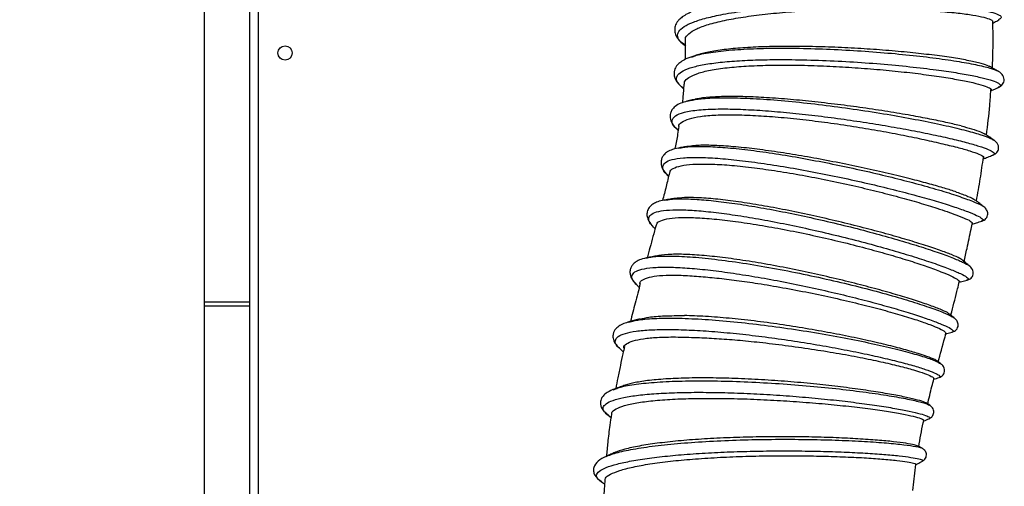
# Model space of a CAD drawing. Units: millimetres. Extents: x 75 to 6249, y 75 to 4380.
# Drawn here: x 2682 to 2905, y 3476 to 3581 of the extents above; entities that cross this region are included whole.
import ezdxf

# ---------------------------------------------------------------- set-up
doc = ezdxf.new("R2010")
doc.units = ezdxf.units.MM
doc.header["$LTSCALE"] = 15
doc.layers.add('WYMIAR', color=8, linetype='Continuous')
doc.styles.add('SLDTEXTSTYLE0', font='TXT', dxfattribs={"width": 0.605})
doc.dimstyles.new('SLDDIMSTYLE1', dxfattribs={"dimtxt": 46.229736, "dimasz": 49.53, "dimexe": 0, "dimexo": 0.0625, "dimgap": 11.557434, "dimtad": 1, "dimdec": 0, "dimrnd": 1e-09, "dimzin": 12, "dimdsep": 46, "dimtxsty": 'SLDTEXTSTYLE0', "dimsah": 1, "dimcen": 0.09, "dimadec": 0, "dimazin": 3, "dimtfac": 1, "dimtdec": 0, "dimtofl": 0, "dimtmove": 0, "dimatfit": 3, "dimfxl": 1, "dimfrac": 2, "dimtolj": 1, "dimtzin": 12, "dimarcsym": 0})

# ---------------------------------------------------------------- blocks, each defined once
blk = doc.blocks.new('_D_9')
at = {"layer": 'WYMIAR'}
for p, q in [((2721.49, 4081.62), (2267.47, 4081.62)), ((2297.47, 4081.62), (2297.47, 2714.66)), ((2570.82, 2714.66), (2267.47, 2714.66))]:
    blk.add_line(p, q, dxfattribs=at)
for points in [[(2297.47, 4081.62), (2289.85, 4032.09), (2305.09, 4032.09)], [(2297.47, 2714.66), (2305.09, 2764.19), (2289.85, 2764.19)]]:
    blk.add_solid(points, dxfattribs=at)
at = {"layer": 'WYMIAR', "insert": (2236.07, 3327.58), "char_height": 47.625, "attachment_point": 1, "rotation": 90, "style": 'SLDTEXTSTYLE0'}
blk.add_mtext('1367', dxfattribs=at)
blk = doc.blocks.new('_D_10')
at = {"layer": 'WYMIAR'}
for p, q in [((2721.49, 4023.67), (2370.81, 4023.67)), ((2400.81, 4023.67), (2400.81, 2714.66)), ((2856.82, 2714.66), (2370.81, 2714.66))]:
    blk.add_line(p, q, dxfattribs=at)
for points in [[(2400.81, 4023.67), (2393.19, 3974.14), (2408.43, 3974.14)], [(2400.81, 2714.66), (2408.43, 2764.19), (2393.19, 2764.19)]]:
    blk.add_solid(points, dxfattribs=at)
at = {"layer": 'WYMIAR', "insert": (2339.42, 3298.61), "char_height": 47.625, "attachment_point": 1, "rotation": 90, "style": 'SLDTEXTSTYLE0'}
blk.add_mtext('1309', dxfattribs=at)

msp = doc.modelspace()

# ---------------------------------------------------------------- linework, layer by layer
at = {"lineweight": 25}
for p, q in [((2724.237, 3112.433), (2724.237, 3749.235)), ((2734.437, 2781.772), (2734.437, 3739.209)), ((2736.417, 2782.598), (2736.417, 3737.262)), ((2834.348, 3572.712), (2834.877, 3572.908)), ((2903.567, 3569.478), (2903.644, 3569.448)), ((2833.848, 3562.885), (2833.255, 3562.704)), ((2833.31, 3562.75), (2833.942, 3562.856)), ((2831.132, 3556.231), (2831.28, 3556.095)), ((2902.485, 3553.939), (2902.546, 3553.901)), ((2831.261, 3552.104), (2831.919, 3552.212)), ((2828.843, 3545.951), (2829.082, 3545.706)), ((2828.115, 3540.356), (2828.632, 3540.426)), ((2900.26, 3538.866), (2900.289, 3538.828)), ((2825.6, 3534.318), (2826.032, 3533.864)), ((2824.116, 3527.266), (2824.593, 3527.386)), ((2897.086, 3525.459), (2897.11, 3525.429)), ((2821.816, 3521.284), (2822.466, 3520.64)), ((2724.237, 3517.408), (2734.437, 3517.408)), ((2724.237, 3516.493), (2734.437, 3516.493)), ((2893.694, 3513.677), (2893.79, 3513.613)), ((2820.326, 3512.938), (2819.9, 3512.789)), ((2819.969, 3512.825), (2820.432, 3512.916)), ((2818.14, 3506.748), (2818.867, 3506.123)), ((2890.62, 3503.413), (2889.712, 3504.093)), ((2816.582, 3497.535), (2817.171, 3497.748)), ((2888.119, 3494.023), (2887.392, 3494.483)), ((2887.954, 3494.042), (2887.982, 3494.024)), ((2815.439, 3491.767), (2816.086, 3491.293)), ((2886.407, 3484.304), (2885.388, 3484.846)), ((2886.375, 3484.306), (2886.378, 3484.289)), ((2814.997, 3482.482), (2815.115, 3482.552)), ((2884.249, 3474.739), (2884.972, 3480.64)), ((2813.926, 3476.732), (2814.633, 3476.289))]:
    msp.add_line(p, q, dxfattribs=at)
msp.add_circle((2742.437, 3573.618), 1.6, dxfattribs=at)
for points, knots in [([(2832.672, 3575.52), (2832.374, 3575.727), (2831.491, 3576.339), (2831.033, 3577.337), (2831.248, 3578.493), (2832.462, 3579.589), (2834.571, 3580.611), (2837.539, 3581.544), (2841.542, 3582.429), (2846.641, 3583.23), (2852.832, 3583.901), (2859.571, 3584.388), (2866.616, 3584.688), (2873.308, 3584.798), (2879.421, 3584.76), (2884.848, 3584.61), (2889.835, 3584.359), (2894.241, 3584.018), (2897.967, 3583.601), (2900.903, 3583.125), (2902.983, 3582.607), (2904.124, 3582.066), (2904.404, 3581.57), (2903.891, 3581.27), (2903.678, 3581.145)], [0, 0, 0, 0, 0.0230057, 0.0680484, 0.1130719, 0.1580762, 0.2030661, 0.2480397, 0.2930021, 0.3469198, 0.4008289, 0.454737, 0.5086471, 0.5625687, 0.6075336, 0.6525136, 0.6975071, 0.7425182, 0.7875488, 0.832597, 0.8776672, 0.9227556, 0.9678632, 1, 1, 1, 1]), ([(2834.151, 3582.828), (2833.873, 3582.709), (2833.112, 3582.383), (2832.222, 3581.803), (2831.449, 3581.139), (2830.975, 3580.534), (2830.692, 3579.996), (2830.484, 3579.328), (2830.434, 3578.518), (2830.727, 3577.467), (2831.512, 3576.306), (2832.492, 3575.587), (2833.018, 3575.201)], [0, 0, 0, 0, 0.0684182, 0.187665, 0.2882546, 0.3699479, 0.4325598, 0.4829147, 0.576418, 0.6941317, 0.8355647, 1, 1, 1, 1]), ([(2832.952, 3576.42), (2832.917, 3576.555), (2832.777, 3577.085), (2833.554, 3577.981), (2835.255, 3579.082), (2838.003, 3580.088), (2841.56, 3580.981), (2845.884, 3581.753), (2850.761, 3582.396), (2856.177, 3582.912), (2861.862, 3583.272), (2867.737, 3583.492), (2873.545, 3583.577), (2879.26, 3583.543), (2884.592, 3583.38), (2889.468, 3583.103), (2893.695, 3582.749), (2897.236, 3582.315), (2899.943, 3581.834), (2901.669, 3581.309), (2902.436, 3580.896), (2902.32, 3580.675), (2902.297, 3580.631)], [0, 0, 0, 0, 0.0183257, 0.0718225, 0.126846, 0.1805633, 0.2358989, 0.2886907, 0.3429956, 0.3960507, 0.4506837, 0.503066, 0.5569377, 0.6098615, 0.6643513, 0.7167977, 0.7707287, 0.8238372, 0.8784745, 0.9317216, 0.9865296, 1, 1, 1, 1]), ([(2902.256, 3570.238), (2902.35, 3572.757), (2902.48, 3576.221), (2902.376, 3579.687), (2902.348, 3580.632)], [0, 0, 0, 0, 0.7274018, 1, 1, 1, 1]), ([(2902.355, 3580.342), (2902.478, 3580.411), (2902.951, 3580.678), (2903.423, 3580.945), (2903.773, 3581.142)], [0, 0, 0, 0, 0.2600197, 1, 1, 1, 1]), ([(2832.821, 3576.418), (2832.841, 3575.451), (2832.871, 3574.025), (2832.822, 3572.6), (2832.806, 3572.142)], [0, 0, 0, 0, 0.6782982, 1, 1, 1, 1]), ([(2836.206, 3573.355), (2836.108, 3573.325), (2835.632, 3573.182), (2835.154, 3573.038), (2834.774, 3572.923)], [0, 0, 0, 0, 0.2065244, 1, 1, 1, 1]), ([(2834.877, 3572.908), (2835.044, 3572.972), (2836.045, 3573.361), (2839.073, 3573.864), (2843.873, 3574.391), (2849.663, 3574.673), (2856.101, 3574.739), (2862.979, 3574.597), (2870.034, 3574.269), (2877.006, 3573.78), (2883.637, 3573.163), (2889.673, 3572.45), (2894.91, 3571.679), (2899.098, 3570.891), (2902.158, 3570.135), (2903.112, 3569.691), (2903.567, 3569.478)], [0, 0, 0, 0, 0.0152507, 0.0914887, 0.16769, 0.2438712, 0.320035, 0.3962012, 0.4723719, 0.5485673, 0.6247883, 0.7010524, 0.7773587, 0.8537196, 0.9301325, 1, 1, 1, 1]), ([(2901.655, 3570.511), (2901.489, 3570.613), (2901.036, 3570.892), (2899.199, 3571.415), (2896.336, 3572.03), (2892.575, 3572.656), (2888.141, 3573.244), (2883.056, 3573.797), (2877.585, 3574.276), (2871.806, 3574.667), (2865.975, 3574.945), (2860.113, 3575.102), (2854.533, 3575.126), (2849.307, 3575), (2844.631, 3574.725), (2840.584, 3574.282), (2837.736, 3573.808), (2836.584, 3573.429), (2836.22, 3573.309)], [0, 0, 0, 0, 0.0382607, 0.1043162, 0.1722901, 0.2383609, 0.3063349, 0.3725314, 0.440714, 0.5058364, 0.5728076, 0.6383927, 0.7059525, 0.7704327, 0.8367418, 0.9019277, 0.9690125, 1, 1, 1, 1]), ([(2834.776, 3572.924), (2834.165, 3572.717), (2833.031, 3572.333), (2831.857, 3571.64), (2831.15, 3571.013), (2830.758, 3570.488), (2830.549, 3570.087), (2830.434, 3569.765), (2830.34, 3569.367), (2830.296, 3568.779), (2830.461, 3567.927), (2831.062, 3566.796), (2831.935, 3566.035), (2832.424, 3565.61)], [0, 0, 0, 0, 0.1450551, 0.2693048, 0.372306, 0.435396, 0.4862082, 0.5246687, 0.5507492, 0.6093227, 0.7040583, 0.8345744, 1, 1, 1, 1]), ([(2832.528, 3565.601), (2832.172, 3565.87), (2831.244, 3566.572), (2830.773, 3567.606), (2831.042, 3568.687), (2832.275, 3569.637), (2834.413, 3570.444), (2837.4, 3571.1), (2841.161, 3571.599), (2845.606, 3571.938), (2850.609, 3572.122), (2856.413, 3572.154), (2862.95, 3572.01), (2870.04, 3571.671), (2877.035, 3571.172), (2883.677, 3570.545), (2889.382, 3569.864), (2894.081, 3569.178), (2897.795, 3568.517), (2900.732, 3567.862), (2902.815, 3567.232), (2903.948, 3566.655), (2904.247, 3566.19), (2903.758, 3565.964), (2903.564, 3565.875)], [0, 0, 0, 0, 0.0279108, 0.0728447, 0.1177598, 0.1626555, 0.2075331, 0.2523976, 0.2972472, 0.3420884, 0.3869232, 0.4317538, 0.4855286, 0.539307, 0.5931013, 0.6469103, 0.7007448, 0.7456462, 0.7905677, 0.8355105, 0.8804724, 0.9254573, 0.9704605, 1, 1, 1, 1]), ([(2832.709, 3566.553), (2832.688, 3566.731), (2832.622, 3567.296), (2833.589, 3568.122), (2835.504, 3569.03), (2838.44, 3569.773), (2842.158, 3570.319), (2846.603, 3570.69), (2851.54, 3570.88), (2856.97, 3570.912), (2862.632, 3570.782), (2868.403, 3570.503), (2874.12, 3570.106), (2879.68, 3569.614), (2884.968, 3569.037), (2889.721, 3568.4), (2893.87, 3567.734), (2897.249, 3567.079), (2899.854, 3566.434), (2901.411, 3565.856), (2902.08, 3565.46), (2901.936, 3565.302), (2901.921, 3565.286)], [0, 0, 0, 0, 0.0248409, 0.0788534, 0.1344205, 0.1884667, 0.2441797, 0.2966647, 0.3506642, 0.4032756, 0.4574318, 0.5096865, 0.5619356, 0.6156405, 0.6687978, 0.7235168, 0.7764217, 0.8308087, 0.8846204, 0.940001, 0.9936188, 1, 1, 1, 1]), ([(2903.618, 3569.476), (2903.273, 3569.669), (2902.582, 3570.055), (2901.888, 3570.444), (2901.54, 3570.638)], [0, 0, 0, 0, 0.5002728, 1, 1, 1, 1]), ([(2903.662, 3565.86), (2903.93, 3566.016), (2904.515, 3566.356), (2905.025, 3567.337), (2904.789, 3568.627), (2904.02, 3569.184), (2903.619, 3569.475)], [0, 0, 0, 0, 0.2004396, 0.4367367, 0.7060435, 1, 1, 1, 1]), ([(2832.547, 3566.565), (2832.487, 3565.526), (2832.406, 3564.127), (2832.222, 3562.734), (2832.175, 3562.375)], [0, 0, 0, 0, 0.7421699, 1, 1, 1, 1]), ([(2900.926, 3555.076), (2901.211, 3557.312), (2901.643, 3560.712), (2901.854, 3564.119), (2901.926, 3565.285)], [0, 0, 0, 0, 0.6576926, 1, 1, 1, 1]), ([(2901.908, 3565.036), (2902.13, 3565.14), (2902.718, 3565.416), (2903.304, 3565.692), (2903.668, 3565.863)], [0, 0, 0, 0, 0.3773852, 1, 1, 1, 1]), ([(2833.255, 3562.704), (2832.766, 3562.574), (2831.705, 3562.29), (2830.626, 3561.647), (2829.859, 3560.844), (2829.452, 3559.929), (2829.394, 3558.891), (2829.838, 3557.59), (2830.668, 3556.717), (2831.119, 3556.243)], [0, 0, 0, 0, 0.1364829, 0.2965286, 0.4216932, 0.5191329, 0.6484679, 0.8091393, 1, 1, 1, 1]), ([(2835.23, 3563.185), (2835.154, 3563.169), (2834.689, 3563.067), (2834.222, 3562.966), (2833.83, 3562.881)], [0, 0, 0, 0, 0.1631069, 1, 1, 1, 1]), ([(2833.942, 3562.856), (2834.715, 3563.009), (2836.484, 3563.36), (2840.618, 3563.54), (2845.907, 3563.472), (2852.011, 3563.115), (2858.65, 3562.514), (2865.597, 3561.702), (2872.59, 3560.728), (2879.369, 3559.638), (2885.691, 3558.486), (2891.303, 3557.326), (2896.035, 3556.207), (2899.613, 3555.194), (2901.846, 3554.414), (2902.314, 3554.066), (2902.485, 3553.939)], [0, 0, 0, 0, 0.05817213, 0.1330654, 0.20791944, 0.28274988, 0.35756091, 0.43237665, 0.50720459, 0.58206114, 0.65695186, 0.73188795, 0.80687416, 0.88191559, 0.95701491, 1, 1, 1, 1]), ([(2895.195, 3557.142), (2894.223, 3557.379), (2892.277, 3557.852), (2888.632, 3558.611), (2884.353, 3559.424), (2879.347, 3560.278), (2873.794, 3561.127), (2867.975, 3561.909), (2862.202, 3562.585), (2856.536, 3563.144), (2851.228, 3563.542), (2846.299, 3563.774), (2841.937, 3563.817), (2838.302, 3563.637), (2836.073, 3563.418), (2835.316, 3563.189), (2835.235, 3563.165)], [0, 0, 0, 0, 0.0682931, 0.1365896, 0.2063727, 0.2845924, 0.3651045, 0.4430789, 0.5234025, 0.5999069, 0.6786248, 0.755289, 0.8341505, 0.9112081, 0.9904983, 1, 1, 1, 1]), ([(2831.247, 3556.208), (2830.988, 3556.429), (2830.076, 3557.203), (2829.732, 3558.308), (2830.406, 3559.454), (2832.466, 3560.285), (2835.749, 3560.808), (2839.926, 3561.005), (2844.633, 3560.947), (2849.61, 3560.695), (2855.011, 3560.265), (2860.708, 3559.675), (2866.547, 3558.952), (2872.384, 3558.122), (2878.063, 3557.213), (2883.445, 3556.256), (2888.385, 3555.282), (2892.758, 3554.322), (2896.457, 3553.405), (2899.37, 3552.563), (2901.454, 3551.817), (2902.588, 3551.202), (2902.894, 3550.769), (2902.44, 3550.613), (2902.268, 3550.555)], [0, 0, 0, 0, 0.0216195, 0.0760069, 0.1303624, 0.1846912, 0.2389907, 0.2932693, 0.3385067, 0.3837346, 0.4289558, 0.4741737, 0.5193978, 0.5646277, 0.6098701, 0.655127, 0.7003998, 0.745694, 0.7910071, 0.8363428, 0.8817012, 0.92708, 0.9724824, 1, 1, 1, 1]), ([(2831.451, 3557.014), (2831.45, 3557.018), (2831.341, 3557.411), (2832.036, 3558.023), (2833.598, 3558.798), (2836.219, 3559.333), (2839.624, 3559.641), (2843.834, 3559.697), (2848.6, 3559.531), (2853.865, 3559.155), (2859.375, 3558.609), (2865.117, 3557.9), (2870.802, 3557.062), (2876.374, 3556.131), (2881.59, 3555.164), (2886.477, 3554.166), (2889.224, 3553.522), (2890.616, 3553.196)], [0, 0, 0, 0, 0.0007744, 0.0731789, 0.1477354, 0.2193765, 0.2931156, 0.3641605, 0.4373618, 0.5069126, 0.5784778, 0.6480076, 0.7195968, 0.7884615, 0.8592289, 0.9286332, 1, 1, 1, 1]), ([(2831.432, 3557.017), (2831.339, 3556.438), (2831.086, 3554.861), (2830.76, 3553.165), (2830.522, 3552.053), (2830.497, 3551.936)], [0, 0, 0, 0, 0.3417546, 0.930349, 1, 1, 1, 1]), ([(2895.195, 3557.142), (2896.014, 3556.919), (2897.806, 3556.431), (2899.701, 3555.785), (2900.32, 3555.434), (2900.616, 3555.267)], [0, 0, 0, 0, 0.3055266, 0.668363, 1, 1, 1, 1]), ([(2890.616, 3553.196), (2891.888, 3552.898), (2894.431, 3552.303), (2897.303, 3551.487), (2899.325, 3550.769), (2900.375, 3550.223), (2900.302, 3549.998), (2900.273, 3549.907)], [0, 0, 0, 0, 0.2094842, 0.4190676, 0.6356815, 0.8523906, 1, 1, 1, 1]), ([(2902.645, 3553.917), (2902.314, 3554.14), (2901.651, 3554.587), (2900.985, 3555.037), (2900.652, 3555.261)], [0, 0, 0, 0, 0.5002487, 1, 1, 1, 1]), ([(2902.383, 3550.536), (2902.637, 3550.66), (2903.193, 3550.93), (2903.745, 3551.819), (2903.632, 3553.058), (2902.981, 3553.624), (2902.641, 3553.92)], [0, 0, 0, 0, 0.1994026, 0.4357149, 0.7057419, 1, 1, 1, 1]), ([(2831.787, 3552.248), (2831.16, 3552.12), (2830.01, 3551.887), (2828.834, 3551.328), (2828.099, 3550.723), (2827.723, 3550.198), (2827.504, 3549.691), (2827.39, 3549.223), (2827.363, 3548.471), (2827.673, 3547.326), (2828.427, 3546.441), (2828.855, 3545.938)], [0, 0, 0, 0, 0.1681521, 0.3085273, 0.4205589, 0.5038081, 0.5438314, 0.5937187, 0.6645353, 0.8095583, 1, 1, 1, 1]), ([(2833.433, 3552.514), (2833.284, 3552.49), (2832.739, 3552.401), (2832.191, 3552.313), (2831.794, 3552.249)], [0, 0, 0, 0, 0.2749024, 1, 1, 1, 1]), ([(2831.919, 3552.212), (2832.295, 3552.284), (2833.459, 3552.508), (2836.415, 3552.558), (2840.619, 3552.387), (2845.571, 3551.924), (2851.068, 3551.212), (2856.96, 3550.281), (2863.077, 3549.167), (2869.241, 3547.916), (2875.27, 3546.573), (2880.992, 3545.186), (2886.458, 3543.749), (2891.413, 3542.32), (2895.605, 3540.967), (2898.539, 3539.84), (2900.09, 3539.128), (2900.237, 3538.902), (2900.26, 3538.866)], [0, 0, 0, 0, 0.0314592, 0.0973096, 0.1631505, 0.2289786, 0.294802, 0.3606209, 0.4264405, 0.4922653, 0.5580973, 0.6239445, 0.6898054, 0.7639026, 0.8380259, 0.9121861, 0.9863779, 1, 1, 1, 1]), ([(2894.148, 3542.21), (2893.279, 3542.491), (2891.542, 3543.053), (2888.179, 3544.011), (2884.168, 3545.077), (2879.41, 3546.249), (2874.062, 3547.463), (2868.378, 3548.656), (2862.674, 3549.755), (2857.016, 3550.742), (2851.64, 3551.559), (2846.555, 3552.199), (2841.978, 3552.62), (2838.023, 3552.793), (2835.129, 3552.757), (2833.898, 3552.546), (2833.441, 3552.467)], [0, 0, 0, 0, 0.0658638, 0.1317317, 0.1990448, 0.274218, 0.3515643, 0.4267318, 0.5041884, 0.5776474, 0.6531953, 0.7274078, 0.8037554, 0.8782221, 0.9548185, 1, 1, 1, 1]), ([(2828.97, 3545.919), (2828.729, 3546.142), (2827.933, 3546.881), (2827.666, 3547.877), (2828.151, 3548.883), (2829.739, 3549.578), (2832.294, 3549.977), (2835.775, 3550.071), (2840.072, 3549.871), (2845.062, 3549.396), (2850.605, 3548.668), (2856.534, 3547.723), (2862.683, 3546.596), (2868.87, 3545.333), (2874.914, 3543.979), (2880.643, 3542.584), (2885.779, 3541.227), (2890.211, 3539.954), (2893.884, 3538.797), (2896.781, 3537.77), (2898.861, 3536.896), (2900.001, 3536.223), (2900.328, 3535.79), (2899.902, 3535.683), (2899.745, 3535.643)], [0, 0, 0, 0, 0.021053, 0.0696002, 0.118138, 0.1666658, 0.2151864, 0.2636971, 0.3122036, 0.3607032, 0.4092011, 0.4576971, 0.5061945, 0.5546956, 0.6032015, 0.6517171, 0.7002405, 0.745751, 0.7912718, 0.8368061, 0.8823543, 0.9279154, 0.9734923, 1, 1, 1, 1]), ([(2898.643, 3540.198), (2898.948, 3541.862), (2899.55, 3545.147), (2900.02, 3548.462), (2900.252, 3550.097)], [0, 0, 0, 0, 0.5067674, 1, 1, 1, 1]), ([(2900.1, 3549.674), (2900.48, 3549.817), (2901.241, 3550.105), (2901.999, 3550.391), (2902.378, 3550.534)], [0, 0, 0, 0, 0.4999007, 1, 1, 1, 1]), ([(2829.285, 3546.56), (2829.044, 3545.52), (2828.557, 3543.422), (2828.006, 3541.337), (2827.728, 3540.285)], [0, 0, 0, 0, 0.4955618, 1, 1, 1, 1]), ([(2829.415, 3546.529), (2829.411, 3546.655), (2829.397, 3547.145), (2830.376, 3547.745), (2832.327, 3548.296), (2835.25, 3548.548), (2838.916, 3548.55), (2843.351, 3548.264), (2848.308, 3547.729), (2853.706, 3546.96), (2859.285, 3546.018), (2865.038, 3544.91), (2870.668, 3543.69), (2876.115, 3542.392), (2881.162, 3541.08), (2885.797, 3539.784), (2889.379, 3538.68), (2892.11, 3537.765), (2893.366, 3537.299), (2893.998, 3537.065)], [0, 0, 0, 0, 0.0221987, 0.0861788, 0.1520575, 0.2153452, 0.2804324, 0.3440735, 0.4096571, 0.4717804, 0.5357015, 0.5978406, 0.661831, 0.7231337, 0.7861728, 0.8483452, 0.912315, 0.9558657, 1, 1, 1, 1]), ([(2894.148, 3542.21), (2895.07, 3541.873), (2896.914, 3541.2), (2898.208, 3540.596), (2898.345, 3540.397), (2898.369, 3540.363)], [0, 0, 0, 0, 0.4522287, 0.9046743, 1, 1, 1, 1]), ([(2828.513, 3540.458), (2827.979, 3540.358), (2826.989, 3540.173), (2825.91, 3539.726), (2825.106, 3539.185), (2824.623, 3538.635), (2824.331, 3538.029), (2824.182, 3537.382), (2824.213, 3536.604), (2824.58, 3535.525), (2825.228, 3534.757), (2825.59, 3534.329)], [0, 0, 0, 0, 0.1440611, 0.2675662, 0.3700752, 0.4836964, 0.548595, 0.6077289, 0.7030582, 0.834133, 1, 1, 1, 1]), ([(2830.471, 3540.752), (2830.22, 3540.714), (2829.573, 3540.617), (2828.923, 3540.519), (2828.525, 3540.46)], [0, 0, 0, 0, 0.388759, 1, 1, 1, 1]), ([(2828.632, 3540.426), (2829.062, 3540.497), (2830.243, 3540.689), (2833.075, 3540.696), (2836.961, 3540.477), (2841.502, 3539.989), (2846.545, 3539.264), (2851.968, 3538.327), (2857.632, 3537.212), (2863.522, 3535.926), (2869.487, 3534.503), (2875.344, 3532.986), (2880.8, 3531.46), (2885.694, 3529.98), (2889.882, 3528.601), (2893.27, 3527.364), (2895.647, 3526.347), (2896.921, 3525.702), (2897.061, 3525.496), (2897.086, 3525.459)], [0, 0, 0, 0, 0.035106, 0.0963019, 0.1575005, 0.2187014, 0.2799022, 0.3411066, 0.4023096, 0.4635155, 0.5287927, 0.5940716, 0.659354, 0.7246373, 0.789927, 0.8552178, 0.9205165, 0.9858186, 1, 1, 1, 1]), ([(2895.554, 3526.758), (2895.37, 3526.901), (2894.941, 3527.235), (2893.161, 3528.021), (2890.42, 3529.053), (2886.846, 3530.241), (2882.535, 3531.565), (2877.71, 3532.933), (2872.391, 3534.338), (2866.854, 3535.704), (2861.159, 3537.004), (2855.549, 3538.176), (2850.038, 3539.195), (2844.867, 3540.016), (2840.103, 3540.609), (2836.003, 3540.932), (2832.675, 3540.998), (2831.171, 3540.81), (2830.475, 3540.723)], [0, 0, 0, 0, 0.0494897, 0.1152335, 0.1797301, 0.2461661, 0.3094285, 0.3745506, 0.4374962, 0.5023336, 0.564214, 0.6278537, 0.6904077, 0.7547449, 0.8177757, 0.88264, 0.9457142, 1, 1, 1, 1]), ([(2900.356, 3538.845), (2900.041, 3539.094), (2899.412, 3539.59), (2898.779, 3540.09), (2898.463, 3540.34)], [0, 0, 0, 0, 0.50027391, 1, 1, 1, 1]), ([(2825.693, 3534.294), (2825.382, 3534.624), (2824.634, 3535.42), (2824.502, 3536.411), (2825.146, 3537.281), (2826.726, 3537.87), (2829.162, 3538.181), (2832.397, 3538.213), (2836.359, 3537.969), (2840.935, 3537.469), (2846.019, 3536.729), (2851.476, 3535.778), (2857.17, 3534.65), (2863.081, 3533.352), (2869.063, 3531.919), (2874.926, 3530.393), (2880.382, 3528.862), (2885.264, 3527.379), (2889.439, 3525.997), (2892.78, 3524.768), (2895.203, 3523.734), (2896.592, 3522.948), (2897.038, 3522.459), (2896.6, 3522.362), (2896.436, 3522.326)], [0, 0, 0, 0, 0.0323914, 0.0779295, 0.123471, 0.1690127, 0.2145582, 0.2601037, 0.3056509, 0.3511995, 0.3967476, 0.4422983, 0.4878477, 0.533399, 0.5819802, 0.6305624, 0.6791468, 0.7277313, 0.77632, 0.8249088, 0.8735027, 0.922098, 0.9706975, 1, 1, 1, 1]), ([(2899.849, 3535.612), (2900.208, 3535.779), (2900.924, 3536.111), (2901.326, 3537.237), (2901.022, 3538.23), (2900.575, 3538.643), (2900.359, 3538.843)], [0, 0, 0, 0, 0.2615871, 0.5213849, 0.7689748, 1, 1, 1, 1]), ([(2826.377, 3534.658), (2826.399, 3534.83), (2826.467, 3535.35), (2827.612, 3535.919), (2829.746, 3536.373), (2832.782, 3536.505), (2836.606, 3536.374), (2841.069, 3535.976), (2846.154, 3535.313), (2851.599, 3534.426), (2857.325, 3533.343), (2863.07, 3532.13), (2868.804, 3530.788), (2874.224, 3529.401), (2879.265, 3527.983), (2883.746, 3526.631), (2887.644, 3525.341), (2890.752, 3524.189), (2893.07, 3523.203), (2894.403, 3522.458), (2894.951, 3522.033), (2894.754, 3521.947), (2894.729, 3521.936)], [0, 0, 0, 0, 0.0269917, 0.081668, 0.1350281, 0.18996, 0.2429953, 0.297531, 0.351031, 0.4061311, 0.4588909, 0.5131713, 0.5660225, 0.6204634, 0.6723694, 0.7257392, 0.7783371, 0.8324765, 0.8848867, 0.9387549, 0.9922686, 1, 1, 1, 1]), ([(2893.998, 3537.065), (2894.794, 3536.76), (2896.385, 3536.152), (2897.603, 3535.499), (2897.664, 3535.249), (2897.692, 3535.136)], [0, 0, 0, 0, 0.3546143, 0.7093195, 1, 1, 1, 1]), ([(2895.837, 3526.406), (2896.069, 3527.431), (2896.629, 3529.906), (2897.257, 3532.886), (2897.637, 3534.847), (2897.734, 3535.351)], [0, 0, 0, 0, 0.3441276, 0.8313498, 1, 1, 1, 1]), ([(2897.696, 3534.971), (2898.026, 3535.069), (2898.746, 3535.284), (2899.465, 3535.498), (2899.855, 3535.614)], [0, 0, 0, 0, 0.4574793, 1, 1, 1, 1]), ([(2826.255, 3534.691), (2825.799, 3533), (2825.135, 3530.538), (2824.469, 3528.074), (2824.26, 3527.302)], [0, 0, 0, 0, 0.68638143, 1, 1, 1, 1]), ([(2824.506, 3527.421), (2823.921, 3527.292), (2822.854, 3527.057), (2821.758, 3526.507), (2821.057, 3525.93), (2820.574, 3525.218), (2820.334, 3524.432), (2820.38, 3523.482), (2820.82, 3522.39), (2821.474, 3521.665), (2821.822, 3521.279)], [0, 0, 0, 0, 0.1675251, 0.3054662, 0.4133426, 0.4959672, 0.5916419, 0.7079449, 0.8443195, 1, 1, 1, 1]), ([(2826.857, 3527.848), (2826.463, 3527.776), (2825.674, 3527.632), (2824.881, 3527.489), (2824.484, 3527.417)], [0, 0, 0, 0, 0.499789, 1, 1, 1, 1]), ([(2824.593, 3527.386), (2824.758, 3527.431), (2825.68, 3527.686), (2828.558, 3527.784), (2833.134, 3527.662), (2838.715, 3527.154), (2844.968, 3526.328), (2851.697, 3525.218), (2858.646, 3523.881), (2865.564, 3522.379), (2872.195, 3520.783), (2878.299, 3519.167), (2883.649, 3517.607), (2888.064, 3516.173), (2891.155, 3515.015), (2893.045, 3514.17), (2893.495, 3513.828), (2893.694, 3513.677)], [0, 0, 0, 0, 0.0158061, 0.0887299, 0.1616723, 0.2346354, 0.3076068, 0.380588, 0.4535667, 0.5265449, 0.5995108, 0.6724679, 0.7454054, 0.8183283, 0.8912276, 0.9519932, 1, 1, 1, 1]), ([(2892.531, 3514.62), (2892.416, 3514.723), (2892.112, 3514.993), (2890.541, 3515.698), (2887.99, 3516.668), (2884.566, 3517.81), (2880.447, 3519.071), (2875.719, 3520.393), (2870.459, 3521.762), (2864.937, 3523.092), (2859.214, 3524.356), (2853.516, 3525.494), (2847.867, 3526.482), (2842.533, 3527.274), (2837.615, 3527.834), (2833.287, 3528.146), (2829.7, 3528.15), (2827.541, 3528.035), (2826.852, 3527.837), (2826.805, 3527.823)], [0, 0, 0, 0, 0.0392259, 0.10287735, 0.1684166, 0.23126574, 0.29401158, 0.35857622, 0.42116463, 0.48562, 0.5474667, 0.61104092, 0.67404082, 0.73887102, 0.80176644, 0.86646622, 0.9298872, 0.99517033, 1, 1, 1, 1]), ([(2897.172, 3525.437), (2896.865, 3525.696), (2896.334, 3526.145), (2895.802, 3526.596), (2895.578, 3526.786)], [0, 0, 0, 0, 0.5792716, 1, 1, 1, 1]), ([(2821.908, 3521.263), (2821.589, 3521.586), (2820.831, 3522.353), (2820.693, 3523.33), (2821.35, 3524.2), (2822.941, 3524.817), (2825.4, 3525.175), (2828.661, 3525.274), (2832.651, 3525.114), (2837.261, 3524.707), (2842.377, 3524.072), (2847.87, 3523.229), (2853.596, 3522.21), (2859.413, 3521.047), (2865.17, 3519.781), (2870.721, 3518.45), (2875.924, 3517.099), (2880.653, 3515.771), (2884.775, 3514.51), (2888.203, 3513.355), (2890.831, 3512.351), (2892.627, 3511.524), (2893.451, 3510.932), (2893.589, 3510.611), (2893.178, 3510.574), (2893.106, 3510.567)], [0, 0, 0, 0, 0.0329479, 0.0784922, 0.1240516, 0.1696218, 0.2152034, 0.2607949, 0.306393, 0.3519992, 0.3976077, 0.44322, 0.4888324, 0.5344435, 0.5800533, 0.6256571, 0.6712575, 0.7168503, 0.7624361, 0.8080148, 0.8535839, 0.8991467, 0.9446994, 0.9902452, 1, 1, 1, 1]), ([(2896.56, 3522.29), (2896.805, 3522.379), (2897.341, 3522.576), (2897.954, 3523.363), (2897.982, 3524.549), (2897.447, 3525.135), (2897.169, 3525.439)], [0, 0, 0, 0, 0.1984111, 0.4349899, 0.7059766, 1, 1, 1, 1]), ([(2822.614, 3521.516), (2822.61, 3521.538), (2822.549, 3521.891), (2823.186, 3522.402), (2824.6, 3523.008), (2826.951, 3523.355), (2830.035, 3523.463), (2833.137, 3523.357), (2835.232, 3523.195), (2835.911, 3523.142)], [0, 0, 0, 0, 0.0117008, 0.1855802, 0.3673302, 0.5491207, 0.7309451, 0.9127918, 1, 1, 1, 1]), ([(2835.911, 3523.142), (2837.251, 3523.032), (2839.933, 3522.812), (2844.463, 3522.265), (2849.471, 3521.539), (2854.981, 3520.606), (2860.786, 3519.502), (2866.566, 3518.277), (2872.024, 3517.006), (2877.033, 3515.715), (2881.472, 3514.461), (2885.254, 3513.291), (2888.285, 3512.223), (2890.395, 3511.34), (2891.652, 3510.642), (2891.714, 3510.385), (2891.744, 3510.259)], [0, 0, 0, 0, 0.0635159, 0.1270358, 0.1919296, 0.2650585, 0.3402743, 0.4139554, 0.489827, 0.5625036, 0.6351737, 0.7099282, 0.7827929, 0.8578101, 0.9301586, 1, 1, 1, 1]), ([(2894.756, 3521.816), (2894.962, 3521.87), (2895.564, 3522.028), (2896.164, 3522.186), (2896.558, 3522.289)], [0, 0, 0, 0, 0.34315824, 1, 1, 1, 1]), ([(2822.704, 3521.544), (2822.312, 3520.066), (2821.556, 3517.22), (2820.837, 3514.356), (2820.491, 3512.98)], [0, 0, 0, 0, 0.5195191, 1, 1, 1, 1]), ([(2892.838, 3514.261), (2892.916, 3514.556), (2893.456, 3516.577), (2894.114, 3519.131), (2894.657, 3521.4), (2894.782, 3521.923)], [0, 0, 0, 0, 0.116537, 0.7965343, 1, 1, 1, 1]), ([(2822.67, 3513.539), (2822.281, 3513.439), (2821.502, 3513.239), (2820.719, 3513.038), (2820.328, 3512.938)], [0, 0, 0, 0, 0.4997943, 1, 1, 1, 1]), ([(2820.432, 3512.916), (2821.173, 3513.088), (2822.843, 3513.474), (2826.853, 3513.723), (2832.017, 3513.723), (2838.034, 3513.422), (2844.637, 3512.851), (2851.594, 3512.042), (2858.646, 3511.036), (2865.536, 3509.884), (2872.008, 3508.645), (2877.83, 3507.382), (2882.788, 3506.157), (2886.682, 3505.042), (2889.47, 3504.077), (2890.242, 3503.627), (2890.626, 3503.404)], [0, 0, 0, 0, 0.0578821, 0.1304126, 0.2029781, 0.2755755, 0.3481901, 0.4208175, 0.4934406, 0.5660516, 0.6386364, 0.7111925, 0.7837079, 0.8561832, 0.9286093, 1, 1, 1, 1]), ([(2822.769, 3513.515), (2823.358, 3513.66), (2824.758, 3514.004), (2828.08, 3514.276), (2831.13, 3514.285), (2832.655, 3514.29)], [0, 0, 0, 0, 0.2663107, 0.6330505, 1, 1, 1, 1]), ([(2889.681, 3504.052), (2889.625, 3504.11), (2889.43, 3504.311), (2888.078, 3504.869), (2885.695, 3505.683), (2882.375, 3506.646), (2878.371, 3507.678), (2873.668, 3508.764), (2868.493, 3509.854), (2862.923, 3510.907), (2857.181, 3511.872), (2851.298, 3512.728), (2845.532, 3513.426), (2839.993, 3513.945), (2835.733, 3514.211), (2833.416, 3514.27), (2832.655, 3514.29)], [0, 0, 0, 0, 0.0307601, 0.1076685, 0.1868753, 0.2626013, 0.3404943, 0.4167443, 0.4952519, 0.5708235, 0.6485107, 0.7254529, 0.8046087, 0.8817639, 0.9611734, 1, 1, 1, 1]), ([(2893.768, 3513.659), (2893.458, 3513.917), (2893.058, 3514.25), (2892.656, 3514.585), (2892.565, 3514.661)], [0, 0, 0, 0, 0.7738286, 1, 1, 1, 1]), ([(2893.182, 3510.545), (2893.53, 3510.699), (2894.225, 3511.006), (2894.644, 3512.093), (2894.378, 3513.063), (2893.966, 3513.466), (2893.768, 3513.659)], [0, 0, 0, 0, 0.2614234, 0.5221039, 0.7699407, 1, 1, 1, 1]), ([(2819.9, 3512.789), (2819.467, 3512.656), (2818.554, 3512.375), (2817.623, 3511.781), (2817.002, 3511.128), (2816.717, 3510.599), (2816.572, 3510.111), (2816.514, 3509.673), (2816.558, 3508.975), (2816.942, 3507.933), (2817.706, 3507.177), (2818.141, 3506.747)], [0, 0, 0, 0, 0.1355827, 0.2862555, 0.4046813, 0.4903456, 0.5298148, 0.579571, 0.6517728, 0.8016292, 1, 1, 1, 1]), ([(2818.227, 3506.735), (2817.885, 3507.04), (2817.088, 3507.75), (2816.927, 3508.704), (2817.573, 3509.594), (2819.178, 3510.295), (2821.65, 3510.801), (2824.951, 3511.098), (2828.981, 3511.187), (2833.648, 3511.068), (2838.824, 3510.752), (2844.383, 3510.249), (2850.179, 3509.583), (2856.065, 3508.774), (2861.89, 3507.853), (2867.508, 3506.853), (2872.769, 3505.808), (2877.548, 3504.755), (2881.716, 3503.731), (2885.173, 3502.774), (2887.827, 3501.921), (2889.632, 3501.199), (2890.452, 3500.662), (2890.594, 3500.36), (2890.195, 3500.309), (2890.138, 3500.301)], [0, 0, 0, 0, 0.0343149, 0.0798734, 0.1254523, 0.171053, 0.2166721, 0.2623088, 0.3079604, 0.3536237, 0.3992968, 0.4449746, 0.4906564, 0.5363353, 0.5820099, 0.6276745, 0.6733276, 0.7189674, 0.7645899, 0.8101969, 0.8557837, 0.9013523, 0.9469014, 0.992431, 1, 1, 1, 1]), ([(2818.979, 3506.937), (2818.968, 3506.975), (2818.856, 3507.351), (2819.508, 3507.918), (2820.953, 3508.607), (2823.315, 3509.097), (2826.525, 3509.399), (2830.548, 3509.507), (2833.86, 3509.39), (2835.515, 3509.331)], [0, 0, 0, 0, 0.0179369, 0.1769807, 0.3360923, 0.4952608, 0.6544823, 0.827221, 1, 1, 1, 1]), ([(2835.515, 3509.331), (2836.968, 3509.267), (2839.872, 3509.14), (2844.655, 3508.773), (2849.866, 3508.26), (2855.509, 3507.58), (2861.36, 3506.756), (2867.083, 3505.831), (2872.386, 3504.864), (2877.14, 3503.872), (2881.229, 3502.908), (2884.563, 3502.013), (2887.078, 3501.203), (2888.551, 3500.555), (2889.157, 3500.145), (2888.976, 3500.034), (2888.94, 3500.012)], [0, 0, 0, 0, 0.066764, 0.1335327, 0.2017313, 0.2789703, 0.3584062, 0.4363734, 0.5166481, 0.5936997, 0.6706047, 0.749735, 0.8265172, 0.9055904, 0.9814376, 1, 1, 1, 1]), ([(2890.01, 3503.712), (2890.511, 3505.565), (2891.101, 3507.744), (2891.682, 3509.926), (2891.769, 3510.253)], [0, 0, 0, 0, 0.8501989, 1, 1, 1, 1]), ([(2891.743, 3510.154), (2891.828, 3510.177), (2892.309, 3510.308), (2892.788, 3510.438), (2893.181, 3510.545)], [0, 0, 0, 0, 0.1784309, 1, 1, 1, 1]), ([(2819.135, 3507.295), (2819.011, 3506.756), (2818.684, 3505.341), (2818.181, 3502.99), (2817.643, 3500.364), (2817.317, 3498.628), (2817.167, 3497.823)], [0, 0, 0, 0, 0.1713255, 0.4497649, 0.7447186, 1, 1, 1, 1]), ([(2890.197, 3500.285), (2890.536, 3500.455), (2891.212, 3500.795), (2891.573, 3501.898), (2891.26, 3502.85), (2890.83, 3503.228), (2890.623, 3503.41)], [0, 0, 0, 0, 0.2618014, 0.5228464, 0.7706263, 1, 1, 1, 1]), ([(2887.391, 3494.481), (2887.39, 3494.482), (2887.347, 3494.59), (2886.357, 3494.933), (2884.381, 3495.482), (2881.376, 3496.135), (2877.649, 3496.806), (2873.15, 3497.506), (2868.095, 3498.181), (2862.57, 3498.808), (2856.789, 3499.344), (2850.789, 3499.777), (2844.85, 3500.074), (2839.079, 3500.225), (2833.742, 3500.214), (2828.868, 3500.026), (2824.747, 3499.674), (2821.426, 3499.185), (2819.983, 3498.747), (2819.289, 3498.536)], [0, 0, 0, 0, 0.0007423, 0.0624117, 0.1259176, 0.1867992, 0.2493888, 0.3111721, 0.3747717, 0.4362561, 0.4994507, 0.562211, 0.6268004, 0.6893277, 0.7536748, 0.816287, 0.8807532, 0.9426957, 1, 1, 1, 1]), ([(2887.624, 3494.211), (2887.933, 3495.569), (2888.373, 3497.5), (2888.882, 3499.418), (2889.033, 3499.987)], [0, 0, 0, 0, 0.7028247, 1, 1, 1, 1]), ([(2889.009, 3499.895), (2889.018, 3499.898), (2889.416, 3500.029), (2889.813, 3500.159), (2890.201, 3500.286)], [0, 0, 0, 0, 0.0231641, 1, 1, 1, 1]), ([(2817.005, 3497.767), (2816.374, 3497.511), (2815.254, 3497.057), (2814.308, 3496.203), (2813.889, 3495.507), (2813.724, 3494.903), (2813.696, 3494.282), (2813.853, 3493.581), (2814.356, 3492.667), (2815.046, 3492.093), (2815.432, 3491.772)], [0, 0, 0, 0, 0.20831094, 0.36993354, 0.48357408, 0.54850325, 0.60759873, 0.70297264, 0.83412134, 1, 1, 1, 1]), ([(2819.306, 3498.563), (2818.924, 3498.431), (2818.16, 3498.166), (2817.392, 3497.901), (2817.008, 3497.768)], [0, 0, 0, 0, 0.4997913, 1, 1, 1, 1]), ([(2817.171, 3497.748), (2817.491, 3497.876), (2818.547, 3498.298), (2821.672, 3498.819), (2826.34, 3499.294), (2832.014, 3499.544), (2838.386, 3499.582), (2845.248, 3499.414), (2852.338, 3499.059), (2859.399, 3498.543), (2866.166, 3497.899), (2872.396, 3497.167), (2877.848, 3496.39), (2882.353, 3495.614), (2885.649, 3494.895), (2887.573, 3494.35), (2887.859, 3494.119), (2887.954, 3494.042)], [0, 0, 0, 0, 0.0310919, 0.1028193, 0.1745833, 0.2463808, 0.318199, 0.3900341, 0.4618716, 0.5337066, 0.6055262, 0.6773238, 0.7490901, 0.8208175, 0.892502, 0.9641361, 1, 1, 1, 1]), ([(2815.533, 3491.76), (2815.193, 3492.015), (2814.386, 3492.621), (2814.196, 3493.503), (2814.822, 3494.388), (2816.408, 3495.163), (2818.881, 3495.813), (2822.185, 3496.326), (2826.232, 3496.694), (2830.923, 3496.913), (2836.131, 3496.982), (2841.729, 3496.905), (2847.568, 3496.692), (2853.501, 3496.354), (2859.374, 3495.91), (2865.037, 3495.376), (2870.346, 3494.778), (2875.162, 3494.139), (2879.364, 3493.486), (2882.849, 3492.847), (2885.512, 3492.251), (2887.334, 3491.718), (2888.116, 3491.296), (2888.294, 3491.046), (2887.949, 3490.986), (2887.941, 3490.984)], [0, 0, 0, 0, 0.03339, 0.0793064, 0.1252424, 0.1711993, 0.2171731, 0.2631648, 0.3091691, 0.3551864, 0.4012114, 0.4472426, 0.4932761, 0.5393088, 0.585338, 0.6313594, 0.677372, 0.7233706, 0.7693557, 0.8153222, 0.8612712, 0.9071992, 0.953107, 0.9989934, 1, 1, 1, 1]), ([(2816.292, 3492.003), (2816.273, 3492.117), (2816.201, 3492.557), (2817.098, 3493.222), (2818.96, 3493.978), (2821.779, 3494.604), (2825.457, 3495.089), (2829.846, 3495.416), (2834.868, 3495.581), (2840.305, 3495.612), (2846.14, 3495.492), (2852.089, 3495.238), (2858.054, 3494.864), (2863.793, 3494.407), (2869.267, 3493.872), (2874.189, 3493.294), (2878.477, 3492.681), (2881.933, 3492.085), (2884.581, 3491.525), (2886.174, 3491.037), (2886.855, 3490.703), (2886.683, 3490.585), (2886.642, 3490.557)], [0, 0, 0, 0, 0.0189472, 0.0729877, 0.1255677, 0.1796455, 0.2326466, 0.2872167, 0.3396961, 0.3936459, 0.4469305, 0.5017914, 0.5546319, 0.6089618, 0.6625318, 0.7176887, 0.7706102, 0.8250935, 0.8777329, 0.9319392, 0.9839021, 1, 1, 1, 1]), ([(2887.939, 3490.978), (2888.152, 3491.093), (2888.622, 3491.348), (2889.096, 3492.177), (2888.973, 3493.306), (2888.41, 3493.779), (2888.118, 3494.024)], [0, 0, 0, 0, 0.1971084, 0.434127, 0.7064746, 1, 1, 1, 1]), ([(2816.193, 3492.017), (2816.066, 3491.184), (2815.743, 3489.059), (2815.36, 3485.888), (2815.141, 3483.546), (2815.044, 3482.51)], [0, 0, 0, 0, 0.26488249, 0.67484201, 1, 1, 1, 1]), ([(2886.739, 3490.472), (2886.76, 3490.481), (2887.159, 3490.649), (2887.558, 3490.817), (2887.934, 3490.976)], [0, 0, 0, 0, 0.053099, 1, 1, 1, 1]), ([(2885.629, 3484.633), (2885.927, 3486.45), (2886.25, 3488.423), (2886.716, 3490.376), (2886.753, 3490.53)], [0, 0, 0, 0, 0.9210054, 1, 1, 1, 1]), ([(2815.115, 3482.552), (2816.027, 3482.87), (2817.852, 3483.507), (2822.11, 3484.336), (2827.305, 3485.043), (2833.355, 3485.606), (2840.008, 3486.016), (2847.025, 3486.269), (2854.144, 3486.367), (2861.1, 3486.322), (2867.639, 3486.149), (2873.516, 3485.871), (2878.508, 3485.516), (2882.474, 3485.114), (2885.083, 3484.707), (2886.363, 3484.425), (2886.374, 3484.311), (2886.375, 3484.306)], [0, 0, 0, 0, 0.0711182, 0.142274, 0.2134642, 0.2846778, 0.3559116, 0.4271518, 0.4983949, 0.5696271, 0.6408438, 0.7120343, 0.7831926, 0.8543126, 0.925388, 0.9964184, 1, 1, 1, 1]), ([(2885.377, 3484.825), (2885.162, 3484.914), (2884.709, 3485.102), (2882.808, 3485.444), (2880.04, 3485.8), (2876.386, 3486.143), (2872.022, 3486.449), (2867.004, 3486.703), (2861.543, 3486.87), (2855.683, 3486.944), (2849.687, 3486.903), (2843.647, 3486.751), (2837.88, 3486.484), (2832.439, 3486.096), (2827.576, 3485.598), (2823.297, 3485), (2819.9, 3484.307), (2817.758, 3483.733), (2817.091, 3483.379), (2816.947, 3483.303)], [0, 0, 0, 0, 0.05483041, 0.1150815, 0.17705488, 0.23792145, 0.30055219, 0.36146992, 0.42410233, 0.48596831, 0.5496225, 0.61147317, 0.67518022, 0.73611409, 0.79879958, 0.85983656, 0.92267043, 0.98336523, 1, 1, 1, 1]), ([(2886.439, 3481.375), (2886.718, 3481.58), (2887.276, 3481.991), (2887.445, 3483.07), (2887.028, 3483.903), (2886.608, 3484.174), (2886.408, 3484.304)], [0, 0, 0, 0, 0.26275832, 0.52673588, 0.77471863, 1, 1, 1, 1]), ([(2814.954, 3482.484), (2814.318, 3482.161), (2813.018, 3481.5), (2812.173, 3480.255), (2812.081, 3479.109), (2812.439, 3477.912), (2813.331, 3477.204), (2813.929, 3476.73)], [0, 0, 0, 0, 0.23605728, 0.4826892, 0.60984593, 0.73889161, 1, 1, 1, 1]), ([(2814.027, 3476.731), (2813.7, 3476.937), (2812.897, 3477.443), (2812.694, 3478.25), (2813.297, 3479.129), (2814.864, 3479.97), (2817.327, 3480.756), (2820.618, 3481.472), (2824.664, 3482.103), (2829.35, 3482.64), (2834.563, 3483.074), (2840.164, 3483.4), (2846.011, 3483.617), (2851.952, 3483.726), (2857.835, 3483.732), (2863.506, 3483.643), (2868.824, 3483.472), (2873.644, 3483.23), (2877.853, 3482.936), (2881.329, 3482.607), (2884.002, 3482.262), (2885.766, 3481.924), (2886.659, 3481.616), (2886.48, 3481.454), (2886.395, 3481.377)], [0, 0, 0, 0, 0.0318069, 0.0780716, 0.1243566, 0.1706597, 0.2169804, 0.2633168, 0.3096661, 0.3560274, 0.4023956, 0.4487708, 0.4951468, 0.5415236, 0.5878956, 0.6342618, 0.6806182, 0.7269627, 0.7732931, 0.8196068, 0.8659036, 0.91218, 0.9584382, 1, 1, 1, 1]), ([(2814.756, 3477.038), (2814.753, 3477.206), (2814.743, 3477.688), (2815.839, 3478.445), (2817.926, 3479.302), (2820.937, 3480.088), (2824.803, 3480.801), (2829.348, 3481.401), (2834.498, 3481.882), (2840.005, 3482.248), (2845.85, 3482.5), (2851.75, 3482.626), (2857.625, 3482.638), (2863.24, 3482.56), (2868.558, 3482.398), (2873.329, 3482.173), (2877.466, 3481.884), (2880.747, 3481.565), (2883.172, 3481.241), (2884.548, 3480.939), (2885.103, 3480.729), (2884.926, 3480.649), (2884.921, 3480.647)], [0, 0, 0, 0, 0.0296914, 0.0848751, 0.1380888, 0.1928258, 0.246326, 0.301428, 0.3540587, 0.4082002, 0.4611519, 0.5156682, 0.5681889, 0.6221838, 0.6755917, 0.7305383, 0.7840294, 0.8391088, 0.8921128, 0.9445436, 0.9984968, 1, 1, 1, 1]), ([(2816.93, 3483.342), (2816.646, 3483.219), (2815.988, 3482.933), (2815.328, 3482.647), (2814.954, 3482.484)], [0, 0, 0, 0, 0.432265, 1, 1, 1, 1]), ([(2884.969, 3480.614), (2885.093, 3480.678), (2885.584, 3480.932), (2886.073, 3481.185), (2886.438, 3481.374)], [0, 0, 0, 0, 0.25472876, 1, 1, 1, 1]), ([(2814.661, 3477.041), (2814.493, 3474.183), (2814.302, 3470.942), (2814.351, 3467.697), (2814.356, 3467.314)], [0, 0, 0, 0, 0.8820447, 1, 1, 1, 1])]:
    msp.add_open_spline(points, degree=3, knots=knots, dxfattribs=at)

# ---------------------------------------------------------------- dimensions: what is measured, and where the dimension line sits
at = {"layer": 'WYMIAR'}
for base, p1, p2, picture, middle in [((2297.465, 2714.658), (2736.487, 4081.618), (2585.817, 2714.658), '_D_9', (2297.465, 3398.138)), ((2400.813, 2714.658), (2736.487, 4023.668), (2871.817, 2714.658), '_D_10', (2400.813, 3369.163))]:
    dim = msp.add_linear_dim(base=base, p1=p1, p2=p2, angle=90, dimstyle='SLDDIMSTYLE1', dxfattribs=at)
    dim.commit()
    dim.dimension.update_dxf_attribs({"geometry": picture, "text_midpoint": middle, "dimtype": 160})

doc.saveas('drawing.dxf')
